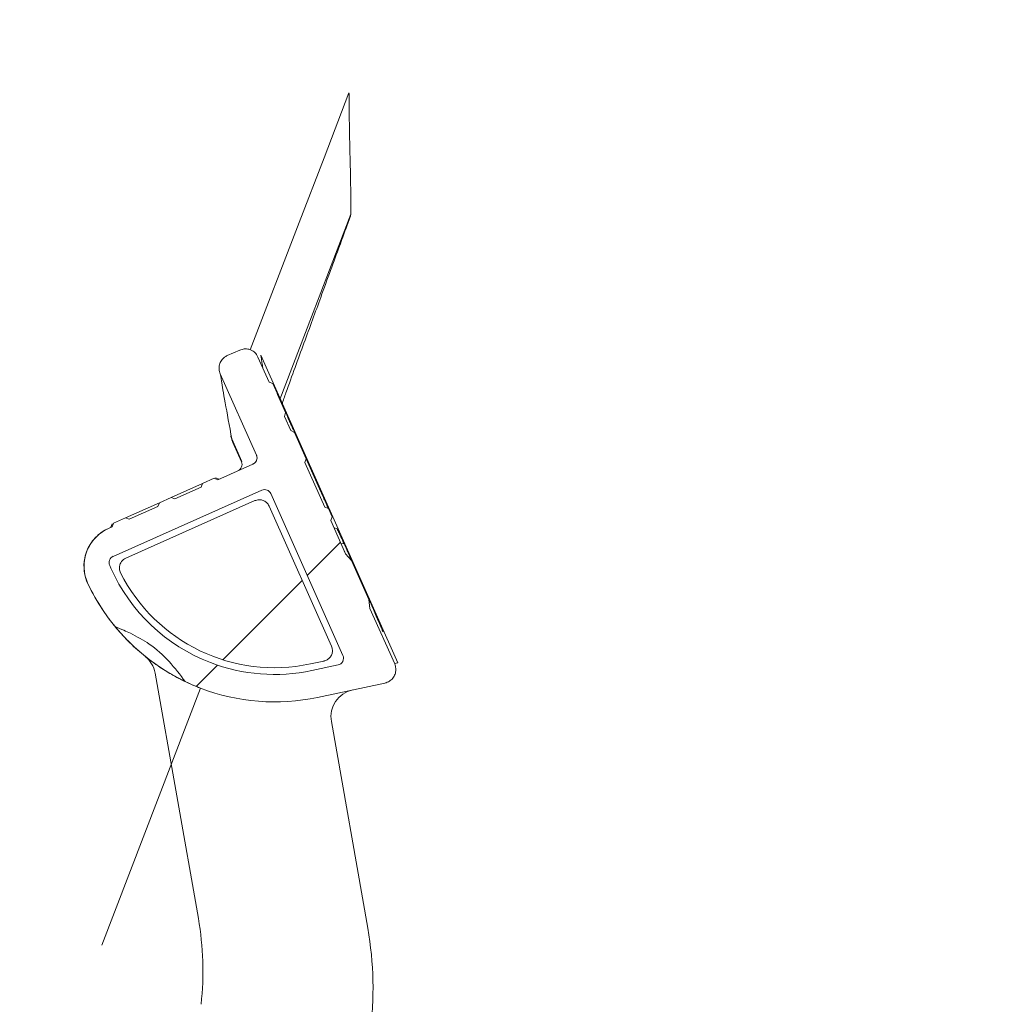
# Model space of a CAD drawing. Units: millimetres. Extents: x 391 to 1060, y 296 to 828.
# Drawn here: x 759 to 830, y 548 to 619 of the extents above; entities that cross this region are included whole.
import ezdxf

# ---------------------------------------------------------------- set-up
doc = ezdxf.new("R2010")
doc.units = ezdxf.units.MM
doc.header["$LTSCALE"] = 5
doc.linetypes.add('SLD-Durchgehend', pattern=[0])
doc.layers.add('MAßLINIE_MAßZEICHNUNGEN', color=7, linetype='SLD-Durchgehend')
doc.styles.add('SLDTEXTSTYLE0', font='Opinion Pro')
doc.dimstyles.new('SLDDIMSTYLE0', dxfattribs={"dimtxt": 26.458333, "dimasz": 17.5, "dimexe": 0, "dimexo": 0.0625, "dimgap": 6.614583, "dimtad": 0, "dimdec": 0, "dimrnd": 1e-09, "dimzin": 12, "dimdsep": 46, "dimtxsty": 'SLDTEXTSTYLE0', "dimsah": 1, "dimcen": 0.09, "dimadec": 0, "dimazin": 3, "dimtfac": 1, "dimtdec": 0, "dimtofl": 0, "dimtmove": 0, "dimatfit": 3, "dimfxl": 1, "dimfrac": 2, "dimtolj": 1, "dimtzin": 12, "dimarcsym": 0})

# ---------------------------------------------------------------- blocks, each defined once
blk = doc.blocks.new('SW_HATCH_0')
at = {"color": 0, "linetype": 'SLD-Durchgehend', "lineweight": 18}
for p, q in [((-43.504, 203.453), (-45.915, 201.042)), ((-46.281, 200.676), (-52.043, 194.914)), ((-52.434, 194.523), (-53.982, 192.975))]:
    blk.add_line(p, q, dxfattribs=at)
blk = doc.blocks.new('_D_3')
at = {"layer": 'MAßLINIE_MAßZEICHNUNGEN', "color": 7}
for p, q in [((896.264, 762.214), (981.345, 762.214)), ((976.345, 762.214), (976.345, 622.987)), ((976.345, 365.714), (976.345, 498.045)), ((763.947, 365.714), (981.345, 365.714))]:
    blk.add_line(p, q, dxfattribs=at)
for points in [[(976.345, 762.214), (968.845, 744.714), (983.845, 744.714)], [(976.345, 365.714), (983.845, 383.214), (968.845, 383.214)]]:
    blk.add_solid(points, dxfattribs=at)
at = {"layer": 'MAßLINIE_MAßZEICHNUNGEN', "color": 7, "char_height": 26.4583, "attachment_point": 1, "rotation": 90, "style": 'SLDTEXTSTYLE0'}
for s, insert in [('max 418', (980.95, 498.045)), ('min 295', (941.067, 499.417))]:
    blk.add_mtext(s, dxfattribs=dict(at, insert=insert))

msp = doc.modelspace()

# ---------------------------------------------------------------- linework, layer by layer
at = {"color": 7, "linetype": 'SLD-Durchgehend', "lineweight": 18}
for p, q in [((783.015, 605.219), (777.854, 591.754)), ((774.024, 594.947), (774.938, 595.354)), ((776.258, 594.847), (777.07, 593.023)), ((776.46, 594.978), (786.409, 572.633)), ((776.144, 587.726), (773.517, 593.627)), ((777.07, 593.023), (777.334, 592.922)), ((777.07, 593.023), (777.334, 592.922)), ((777.334, 592.922), (777.648, 592.216)), ((777.679, 592.122), (777.648, 592.216)), ((777.679, 592.122), (777.648, 592.216)), ((778.258, 590.823), (777.679, 592.122)), ((777.688, 592.126), (778.264, 590.832)), ((778.18, 590.53), (778.258, 590.823)), ((778.18, 590.53), (778.258, 590.823)), ((778.18, 590.53), (778.634, 589.51)), ((778.264, 590.832), (778.258, 590.823)), ((778.264, 590.832), (778.258, 590.823)), ((778.917, 589.365), (778.634, 589.51)), ((778.917, 589.365), (778.634, 589.51)), ((774.362, 588.896), (775.092, 587.257)), ((778.917, 589.365), (779.77, 587.449)), ((775.056, 587.241), (774.438, 588.629)), ((779.669, 587.185), (779.77, 587.449)), ((779.669, 587.185), (779.77, 587.449)), ((779.766, 587.438), (780.829, 585.05)), ((773.344, 585.931), (775.891, 587.066)), ((779.669, 587.185), (781.11, 583.949)), ((773.08, 586.033), (772.225, 585.653)), ((773.344, 585.931), (773.08, 586.033)), ((773.344, 585.931), (773.08, 586.033)), ((773.08, 586.033), (773.344, 585.931)), ((773.175, 586.075), (773.439, 585.974)), ((773.175, 586.075), (773.439, 585.974)), ((772.225, 585.653), (769.947, 584.638)), ((770.212, 584.537), (772.124, 585.388)), ((772.124, 585.388), (772.225, 585.653)), ((765.738, 580.365), (776.534, 585.172)), ((769.947, 584.638), (769.093, 584.258)), ((769.947, 584.638), (770.212, 584.537)), ((777.194, 584.919), (782.428, 573.162)), ((769.093, 584.258), (766.625, 583.159)), ((766.655, 580.234), (776.037, 584.411)), ((766.89, 583.058), (768.992, 583.994)), ((768.992, 583.994), (769.093, 584.258)), ((777.065, 584.017), (781.599, 573.834)), ((781.375, 583.846), (781.11, 583.949)), ((781.375, 583.846), (781.11, 583.949)), ((781.375, 583.846), (781.651, 583.226)), ((766.625, 583.159), (765.771, 582.779)), ((766.625, 583.159), (766.89, 583.058)), ((781.651, 583.226), (781.549, 582.962)), ((781.651, 583.226), (781.549, 582.962)), ((765.396, 582.393), (765.67, 582.515)), ((765.676, 582.737), (765.575, 582.473)), ((765.676, 582.737), (765.575, 582.473)), ((765.67, 582.515), (765.771, 582.779)), ((781.549, 582.962), (782.627, 580.541)), ((781.986, 582.375), (781.774, 582.456)), ((781.986, 582.375), (781.774, 582.456)), ((782.517, 581.273), (782.289, 581.3)), ((782.517, 581.273), (782.289, 581.3)), ((782.627, 580.541), (783.061, 580.059)), ((782.627, 580.541), (783.061, 580.059)), ((765.577, 579.498), (765.485, 579.705)), ((783.061, 580.059), (784.319, 577.234)), ((784.319, 577.234), (784.389, 576.584)), ((784.319, 577.234), (784.389, 576.584)), ((784.389, 576.584), (786.188, 572.543)), ((781.049, 572.756), (780.063, 572.546)), ((782.075, 572.47), (780.166, 572.064)), ((786.409, 572.633), (786.171, 572.582)), ((771.925, 554.048), (768.78, 571.886)), ((785.482, 571.159), (780.58, 570.116)), ((772.086, 570.785), (764.918, 552.113)), ((781.587, 568.357), (784.235, 553.337))]:
    msp.add_line(p, q, dxfattribs=at)
at = {"color": 7, "linetype": 'SLD-Durchgehend', "lineweight": 18, "flags": 128}
for points in [[(782.87, 614.04), (781.061, 609.33), (779.253, 604.619), (775.702, 595.372)], [(774.362, 588.896), (774.297, 589.062), (774.286, 589.113)], [(774.362, 588.896), (774.297, 589.062), (774.286, 589.113)]]:
    msp.add_lwpolyline(points, dxfattribs=at)
at = {"color": 7, "linetype": 'SLD-Durchgehend', "lineweight": 18}
for centre, radius, start, end in [((774.599, 587.038), 0.5, 294, 24), ((766.616, 579.652), 3, 114, 205.34312), ((766.616, 579.652), 3, 114, 133.1051), ((766.616, 579.652), 3, 133.1051, 205.34312), ((777.461, 584.789), 13.009, 204, 249), ((777.461, 584.789), 12.516, 206.65733, 282), ((777.461, 584.789), 15, 205.34312, 249), ((777.461, 584.789), 15, 205.34312, 213.6905), ((777.461, 584.789), 15, 213.6905, 219.43787), ((766.81, 571.539), 2, 10, 51.20487), ((777.461, 584.789), 13.009, 249, 282), ((777.461, 584.789), 15, 244.37102, 249), ((777.461, 584.789), 15, 249, 282), ((783.557, 568.705), 2, 102, 190), ((750.259, 550.228), 22, 353.7055, 10), ((759.615, 548.996), 25, 335, 10)]:
    msp.add_arc(centre, radius, start, end, dxfattribs=at)
for centre, major_axis, ratio, start_param, end_param in [((776.737, 584.715), (0.179, 0.467), 0.999695, 0, 0.785246), ((776.737, 584.715), (0.179, 0.467), 0.999695, 5.497939, 6.283185), ((765.941, 579.909), (-0.467, 0.179), 0.999695, 5.497939, 7.068431), ((781.971, 572.959), (0.446, -0.227), 0.999616, 5.393255, 7.173115)]:
    msp.add_ellipse(centre, major_axis=major_axis, ratio=ratio, start_param=start_param, end_param=end_param, dxfattribs=at)
for points, knots in [([(783.015, 605.219), (783.004, 606.217), (782.983, 608.212), (782.915, 610.547), (782.889, 612.427), (782.872, 613.735), (782.871, 613.938), (782.87, 614.04)], [0, 0, 0, 0, 0.186694, 0.373369, 0.560048, 0.780028, 1, 1, 1, 1]), ([(778.003, 591.418), (778.099, 591.695), (778.631, 593.233), (779.62, 595.895), (780.965, 599.596), (781.959, 602.3), (782.646, 604.173), (782.892, 604.871), (783.015, 605.219)], [0, 0, 0, 0, 0.048022, 0.266508, 0.484998, 0.773102, 0.886555, 1, 1, 1, 1]), ([(774.938, 595.354), (775.045, 595.389), (775.259, 595.46), (775.527, 595.434), (775.668, 595.386), (775.703, 595.374)], [0, 0, 0, 0, 0.42929, 0.85858, 1, 1, 1, 1]), ([(774.938, 595.354), (775.045, 595.389), (775.259, 595.46), (775.527, 595.434), (775.668, 595.386), (775.703, 595.374)], [0, 0, 0, 0, 0.42929, 0.85858, 1, 1, 1, 1]), ([(775.703, 595.374), (775.771, 595.342), (775.941, 595.263), (776.136, 595.077), (776.223, 594.912), (776.258, 594.847)], [0, 0, 0, 0, 0.288919, 0.717786, 1, 1, 1, 1]), ([(775.703, 595.374), (775.771, 595.342), (775.941, 595.263), (776.136, 595.077), (776.223, 594.912), (776.258, 594.847)], [0, 0, 0, 0, 0.288919, 0.717786, 1, 1, 1, 1]), ([(773.517, 593.627), (773.482, 593.734), (773.41, 593.948), (773.446, 594.292), (773.586, 594.602), (773.794, 594.826), (773.959, 594.913), (774.024, 594.947)], [0, 0, 0, 0, 0.214712, 0.429425, 0.644134, 0.85883, 1, 1, 1, 1]), ([(773.517, 593.627), (773.482, 593.734), (773.41, 593.948), (773.446, 594.292), (773.586, 594.602), (773.794, 594.826), (773.959, 594.913), (774.024, 594.947)], [0, 0, 0, 0, 0.214712, 0.429425, 0.644134, 0.85883, 1, 1, 1, 1]), ([(776.616, 594.043), (776.592, 594.184), (776.48, 594.839), (776.469, 594.917), (776.46, 594.978)], [0, 0, 0, 0, 0.2140959, 1, 1, 1, 1]), ([(773.517, 593.627), (773.537, 593.508), (773.577, 593.263), (773.838, 591.695), (774.186, 589.838), (774.362, 588.896)], [0, 0, 0, 0, 0.315231, 0.652706, 1, 1, 1, 1]), ([(773.517, 593.627), (773.537, 593.508), (773.577, 593.263), (773.838, 591.695), (774.186, 589.838), (774.362, 588.896)], [0, 0, 0, 0, 0.315231, 0.652706, 1, 1, 1, 1]), ([(777.648, 592.216), (777.654, 592.202), (777.668, 592.172), (777.681, 592.142), (777.688, 592.126)], [0, 0, 0, 0, 0.46466, 1, 1, 1, 1]), ([(777.648, 592.216), (777.654, 592.202), (777.668, 592.172), (777.681, 592.142), (777.688, 592.126)], [0, 0, 0, 0, 0.4646601, 1, 1, 1, 1]), ([(778.264, 590.832), (778.291, 590.772), (778.344, 590.652), (778.46, 590.387), (778.589, 590.097), (778.719, 589.805), (778.835, 589.548), (778.894, 589.417), (778.917, 589.366), (778.917, 589.365)], [0, 0, 0, 0, 0.166299, 0.332894, 0.499192, 0.665638, 0.83214, 0.998689, 1, 1, 1, 1]), ([(778.264, 590.832), (778.291, 590.772), (778.344, 590.652), (778.46, 590.387), (778.589, 590.097), (778.719, 589.805), (778.835, 589.548), (778.894, 589.417), (778.917, 589.366), (778.917, 589.365)], [0, 0, 0, 0, 0.1662993, 0.3328939, 0.499192, 0.6656383, 0.83214, 0.9986893, 1, 1, 1, 1]), ([(774.314, 589.12), (774.345, 588.932), (774.377, 588.741), (774.464, 588.573), (774.465, 588.57)], [0, 0, 0, 0, 0.982884, 1, 1, 1, 1]), ([(774.314, 589.12), (774.345, 588.932), (774.377, 588.741), (774.464, 588.573), (774.465, 588.57)], [0, 0, 0, 0, 0.9828836, 1, 1, 1, 1]), ([(776.144, 587.726), (776.159, 587.686), (776.192, 587.593), (776.189, 587.434), (776.132, 587.274), (776.029, 587.142), (775.935, 587.09), (775.891, 587.066)], [0, 0, 0, 0, 0.162347, 0.3770128, 0.5916791, 0.8063465, 1, 1, 1, 1]), ([(776.144, 587.726), (776.152, 587.708), (776.18, 587.637), (776.197, 587.504), (776.162, 587.336), (776.074, 587.19), (775.973, 587.105), (775.907, 587.073), (775.891, 587.066)], [0, 0, 0, 0, 0.0750892, 0.2897349, 0.5043809, 0.7190279, 0.933676, 1, 1, 1, 1]), ([(780.829, 585.05), (780.891, 584.913), (781.013, 584.639), (781.177, 584.276), (781.303, 584), (781.359, 583.879), (781.372, 583.852), (781.375, 583.846)], [0, 0, 0, 0, 0.2340865, 0.4685746, 0.7025355, 0.9368362, 1, 1, 1, 1]), ([(780.829, 585.05), (780.891, 584.913), (781.013, 584.639), (781.177, 584.276), (781.303, 584), (781.359, 583.879), (781.372, 583.852), (781.375, 583.846)], [0, 0, 0, 0, 0.234087, 0.468575, 0.702535, 0.936836, 1, 1, 1, 1]), ([(776.037, 584.411), (776.128, 584.441), (776.302, 584.498), (776.576, 584.463), (776.813, 584.348), (776.978, 584.186), (777.042, 584.063), (777.065, 584.017)], [0, 0, 0, 0, 0.232086, 0.44576, 0.659396, 0.872998, 1, 1, 1, 1]), ([(782.517, 581.273), (782.437, 581.449), (782.277, 581.801), (782.088, 582.205), (782.004, 582.365), (781.99, 582.373), (781.986, 582.375)], [0, 0, 0, 0, 0.271263, 0.544152, 0.875796, 1, 1, 1, 1]), ([(782.517, 581.273), (782.437, 581.449), (782.277, 581.801), (782.088, 582.205), (782.004, 582.365), (781.99, 582.373), (781.986, 582.375)], [0, 0, 0, 0, 0.271263, 0.544152, 0.875796, 1, 1, 1, 1]), ([(782.287, 581.301), (782.378, 581.098), (782.487, 580.854), (782.607, 580.586), (782.627, 580.541)], [0, 0, 0, 0, 0.8331228, 1, 1, 1, 1]), ([(783.061, 580.059), (783.056, 580.069), (782.959, 580.287), (782.84, 580.553), (782.663, 580.948), (782.579, 581.134), (782.517, 581.273)], [0, 0, 0, 0, 0.0219954, 0.5028173, 0.6264037, 1, 1, 1, 1]), ([(783.061, 580.059), (783.056, 580.069), (782.959, 580.287), (782.84, 580.553), (782.663, 580.948), (782.579, 581.134), (782.517, 581.273)], [0, 0, 0, 0, 0.021995, 0.502817, 0.626404, 1, 1, 1, 1]), ([(766.276, 579.173), (766.242, 579.263), (766.177, 579.434), (766.2, 579.709), (766.303, 579.951), (766.465, 580.134), (766.599, 580.204), (766.655, 580.234)], [0, 0, 0, 0, 0.22556, 0.433131, 0.640637, 0.848168, 1, 1, 1, 1]), ([(785.325, 574.877), (785.326, 574.879), (785.327, 574.882), (785.324, 574.896), (785.322, 574.906), (785.317, 574.921), (785.309, 574.946), (785.294, 574.987), (785.261, 575.072), (785.175, 575.283), (784.944, 575.821), (784.617, 576.561), (784.388, 577.077), (784.319, 577.234)], [0, 0, 0, 0, 0.058488, 0.073109, 0.102354, 0.116974, 0.14622, 0.204768, 0.234013, 0.35149, 0.581339, 0.873042, 1, 1, 1, 1]), ([(785.325, 574.877), (785.326, 574.879), (785.327, 574.882), (785.324, 574.896), (785.322, 574.906), (785.317, 574.921), (785.309, 574.946), (785.294, 574.987), (785.261, 575.072), (785.175, 575.283), (784.944, 575.821), (784.617, 576.561), (784.388, 577.077), (784.319, 577.234)], [0, 0, 0, 0, 0.0584885, 0.0731089, 0.1023538, 0.1169737, 0.1462198, 0.2047685, 0.2340132, 0.3514899, 0.5813388, 0.8730425, 1, 1, 1, 1]), ([(765.876, 575.26), (766.09, 575.17), (766.463, 575.013), (766.834, 574.853), (766.993, 574.785)], [0, 0, 0, 0, 0.573135, 1, 1, 1, 1]), ([(765.876, 575.26), (765.885, 575.25), (765.997, 575.114), (766.239, 574.829), (766.496, 574.554), (766.587, 574.456)], [0, 0, 0, 0, 0.050835, 0.662689, 1, 1, 1, 1]), ([(770.973, 571.264), (770.597, 571.761), (769.834, 572.769), (768.493, 573.988), (767.459, 574.537), (766.993, 574.785)], [0, 0, 0, 0, 0.347915, 0.705703, 1, 1, 1, 1]), ([(770.973, 571.264), (770.952, 571.275), (770.872, 571.313), (770.601, 571.447), (770.008, 571.762), (769.053, 572.343), (767.911, 573.187), (767.06, 573.966), (766.67, 574.37), (766.587, 574.456)], [0, 0, 0, 0, 0.032355, 0.119462, 0.251314, 0.436237, 0.682821, 0.932553, 1, 1, 1, 1]), ([(781.599, 573.834), (781.628, 573.744), (781.686, 573.57), (781.65, 573.297), (781.537, 573.058), (781.349, 572.871), (781.171, 572.784), (781.068, 572.76), (781.049, 572.756)], [0, 0, 0, 0, 0.204487, 0.392965, 0.581356, 0.769899, 0.958282, 1, 1, 1, 1]), ([(786.188, 572.543), (786.224, 572.436), (786.295, 572.222), (786.259, 571.878), (786.12, 571.567), (785.883, 571.32), (785.652, 571.2), (785.513, 571.166), (785.482, 571.159)], [0, 0, 0, 0, 0.189463, 0.378926, 0.568389, 0.757853, 0.947318, 1, 1, 1, 1]), ([(786.188, 572.543), (786.224, 572.436), (786.295, 572.222), (786.259, 571.878), (786.12, 571.567), (785.883, 571.32), (785.652, 571.2), (785.513, 571.166), (785.482, 571.159)], [0, 0, 0, 0, 0.189463, 0.378926, 0.568389, 0.757853, 0.947318, 1, 1, 1, 1])]:
    msp.add_open_spline(points, degree=3, knots=knots, dxfattribs=at)

# ---------------------------------------------------------------- block references
msp.add_blockref('SW_HATCH_0', (825.754, 377.934), dxfattribs=at)

# ---------------------------------------------------------------- dimensions: what is measured, and where the dimension line sits
at = {"layer": 'MAßLINIE_MAßZEICHNUNGEN', "color": 7}
dim = msp.add_linear_dim(base=(976.345, 762.214), p1=(758.947, 365.714), p2=(891.264, 762.214), angle=90, text='min 295\\Pmax 418', dimstyle='SLDDIMSTYLE0', dxfattribs=at)
dim.commit()
dim.dimension.update_dxf_attribs({"geometry": '_D_3', "text_midpoint": (976.345, 560.516), "dimtype": 160})

doc.saveas('drawing.dxf')
